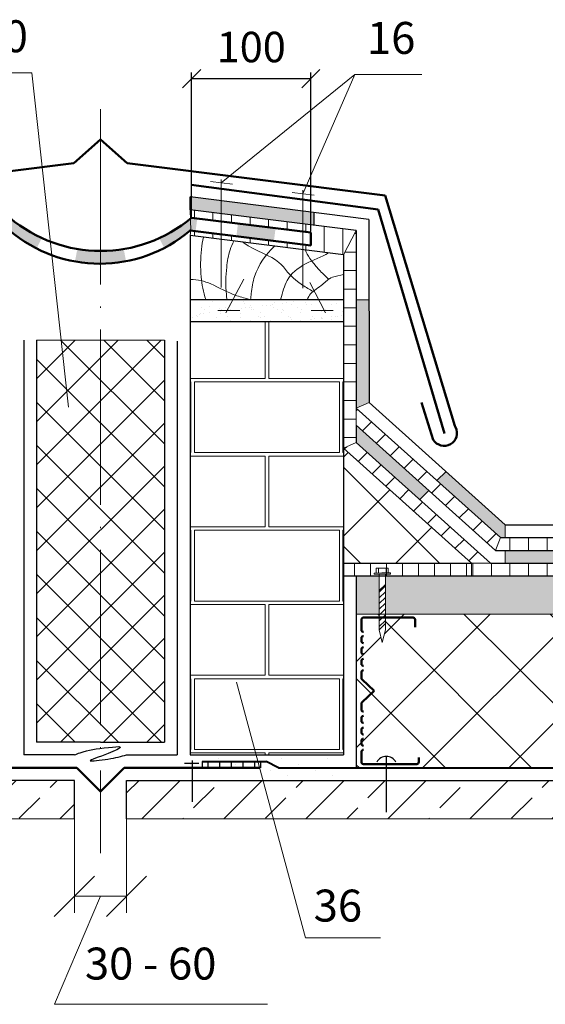
# Model space of a CAD drawing. Units: millimetres. Extents: x -1741 to 2415, y -12789 to 6311.
# Drawn here: x -63 to -20, y 2875 to 2956 of the extents above; entities that cross this region are included whole.
import ezdxf

# ---------------------------------------------------------------- set-up
doc = ezdxf.new("R2010")
doc.units = ezdxf.units.MM
doc.header["$PDMODE"] = 2
doc.linetypes.add('ACAD_ISO04W100', pattern=[30, 24, -3, 0, -3])
doc.layers.get('0').update_dxf_attribs({"plot": 0})
doc.layers.add('1', color=7, linetype='Continuous')
for name, color, linetype, lineweight in [('Вспомогат. линии', 130, 'Continuous', 13), ('Дюбеля', 3, 'Continuous', 15), ('Механическое крепление', 244, 'Continuous', 15), ('Размер', 2, 'Continuous', 13), ('Размеры', 200, 'Continuous', 13), ('Слой1', 7, 'Continuous', 25), ('Слой2', 7, 'Continuous', 35), ('Стены', 14, 'Continuous', 30), ('Штрих', 151, 'Continuous', 9), ('Штриховка', 161, 'Continuous', 9)]:
    doc.layers.add(name, color=color, linetype=linetype, lineweight=lineweight)
doc.layers.add('Штрих доски', color=7, linetype='Continuous', lineweight=9, true_color=0xffc49f)
doc.styles.get("Standard").update_dxf_attribs({"font": 'times.ttf'})
doc.dimstyles.new('ISO-25', dxfattribs={"dimtxt": 2.5, "dimasz": 1.5, "dimexe": 0.5, "dimexo": 0.5, "dimgap": 1, "dimtad": 1, "dimlfac": 100, "dimtxsty": 'Standard', "dimblk": 'OBLIQUE', "dimblk1": 'OBLIQUE', "dimblk2": 'OPEN', "dimcen": 1.5, "dimadec": 0, "dimazin": 0, "dimtfac": 1, "dimtmove": 1, "dimatfit": 3, "dimldrblk": 'OPEN30', "dimfxl": 0, "dimarcsym": 0})

# ---------------------------------------------------------------- blocks, each defined once
blk = doc.blocks.new('_Oblique')
at = {"color": 0, "linetype": 'ByBlock', "lineweight": -2}
blk.add_line((-0.5, -0.5), (0.5, 0.5), dxfattribs=at)
blk = doc.blocks.new('*D585')
at = {"layer": 'Defpoints', "color": 0}
for p in [(-39.207, 2950.998), (-48.991, 2939.156), (-39.207, 2937.928)]:
    blk.add_point(p, dxfattribs=at)
at = {"layer": 'Размер', "color": 0, "lineweight": -2}
for p, q in [((-48.991, 2939.656), (-48.991, 2951.498)), ((-39.207, 2938.428), (-39.207, 2951.498)), ((-48.991, 2950.998), (-39.207, 2950.998))]:
    blk.add_line(p, q, dxfattribs=at)
at = {"layer": 'Размер', "color": 0, "lineweight": -2, "xscale": 1.5, "yscale": 1.5, "zscale": 1.5, "rotation": 180}
blk.add_blockref('_Oblique', (-48.991, 2950.998), dxfattribs=at)
at = {"layer": 'Размер', "color": 0, "lineweight": -2, "xscale": 1.5, "yscale": 1.5, "zscale": 1.5}
blk.add_blockref('_Oblique', (-39.207, 2950.998), dxfattribs=at)
at = {"layer": 'Размер', "color": 0, "insert": (-44.099, 2953.27), "char_height": 2.5, "attachment_point": 5}
blk.add_mtext('100', dxfattribs=at)
blk = doc.blocks.new('_Open')
at = {"color": 0, "linetype": 'ByBlock', "lineweight": -2}
for p, q in [((-1, 0.167), (0, 0)), ((-1, -0.167), (0, 0)), ((0, 0), (-1, 0))]:
    blk.add_line(p, q, dxfattribs=at)
blk = doc.blocks.new('_Open30')
at = {"layer": 'Размеры', "color": 0, "lineweight": -2}
for p, q in [((-1, 0.268), (0, 0)), ((0, 0), (-1, -0.268)), ((0, 0), (-1, 0))]:
    blk.add_line(p, q, dxfattribs=at)

msp = doc.modelspace()

# ---------------------------------------------------------------- hatches: boundary and pattern name
at = {"layer": '1', "linetype": 'Continuous', "lineweight": 9, "ltscale": 100}
h = msp.add_hatch(dxfattribs=at)
h.set_pattern_fill('AR-SAND', color=0, scale=0.025, style=0)
h.paths.add_polyline_path([(-63.82168, 2931.03649), (-63.82168, 2932.84947), (-76.42168, 2932.84947), (-76.42168, 2931.03649)])
h.paths.add_polyline_path([(-36.52168, 2931.03649), (-36.52168, 2932.84947), (-49.12168, 2932.84947), (-49.12168, 2931.03649)])
at = {"layer": 'Механическое крепление', "lineweight": 5}
h = msp.add_hatch(dxfattribs=at)
h.set_pattern_fill('ANSI31', color=0, scale=0.105, angle=90, style=0)
h.set_pattern_definition([(45, (-234.83493, -304.1353), (0.235731723, -0.235731723), [])])
h.paths.add_polyline_path([(-33.08758, 2909.13534), (-33.08758, 2909.43516), (-33.59158, 2908.93665), (-33.59158, 2905.72444), (-33.08758, 2906.22295)])
at = {"layer": 'Слой1', "linetype": 'Continuous', "lineweight": 15}
h = msp.add_hatch(color=256, dxfattribs=at)
h.paths.add_polyline_path([(-46.57513, 2939.90279), (-46.57513, 2940.96103), (-49.11945, 2941.28038), (-49.121, 2940.22234)])
h.paths.add_polyline_path([(-39.8633, 2939.06037), (-39.8633, 2940.11861), (-45.6689, 2940.84729), (-46.57513, 2939.90279)])
h.paths.add_polyline_path([(-46.57513, 2939.90279), (-45.6689, 2940.84729), (-46.57513, 2940.96103)])
h.paths.add_polyline_path([(-39.8633, 2939.06037), (-38.92916, 2938.94312), (-38.92761, 2940.00116), (-39.8633, 2940.11861)])
h.paths.add_polyline_path([(-35.47168, 2923.93421), (-34.42168, 2924.40184), (-34.43823, 2932.82964), (-35.47168, 2932.82761)])
h.paths.add_polyline_path([(-28.10774, 2918.71929), (-28.8625, 2917.98594), (-23.64625, 2913.29132), (-23.24333, 2913.29132), (-23.24333, 2914.34132)])
h.paths.add_polyline_path([(-35.47168, 2922.52158), (-35.47168, 2921.10895), (-30.26732, 2916.42503), (-29.51257, 2917.15838)])
h.paths.add_polyline_path([(-23.24333, 2912.24132), (-23.24333, 2911.19132), (-12.66706, 2911.19132), (-12.66706, 2912.24132)])
h.paths.add_polyline_path([(-2.06464, 2913.29132), (-2.06464, 2914.34132), (-12.66706, 2914.34132), (-12.66706, 2913.29132)])
h.paths.add_polyline_path([(8.76744, 2911.19132), (8.76744, 2912.24132), (-2.06464, 2912.24132), (-2.06464, 2911.19132)])
h = msp.add_hatch(color=256, dxfattribs=at)
h.paths.add_polyline_path([(-46.57513, 2939.90279), (-46.57513, 2940.96103), (-49.11945, 2941.28038), (-49.121, 2940.22234)])
h.paths.add_polyline_path([(-46.57513, 2940.96103), (-46.57513, 2939.90279), (-39.8633, 2939.06037), (-39.8633, 2940.11861)])
h.paths.add_polyline_path([(-38.92761, 2940.00116), (-39.8633, 2940.11861), (-39.8633, 2939.06037), (-38.92916, 2938.94312)])
h.paths.add_polyline_path([(-34.43823, 2932.82964), (-35.47168, 2932.82761), (-35.47168, 2923.93421), (-34.42168, 2924.40184)])
h.paths.add_polyline_path([(-30.26732, 2916.42503), (-29.51257, 2917.15838), (-35.47168, 2922.52158), (-35.47168, 2921.10895)])
h.paths.add_polyline_path([(-28.10774, 2918.71929), (-28.8625, 2917.98594), (-23.64625, 2913.29132), (-23.24333, 2913.29132), (-23.24333, 2914.34132)])
h.paths.add_polyline_path([(-23.24333, 2912.24132), (-23.24333, 2911.19132), (-12.66706, 2911.19132), (-12.66706, 2912.24132)])
h.paths.add_polyline_path([(-12.66706, 2914.34132), (-12.66706, 2913.29132), (-2.06464, 2913.29132), (-2.06464, 2914.34132)])
h.paths.add_polyline_path([(8.76744, 2911.19132), (8.76744, 2912.24132), (-2.06464, 2912.24132), (-2.06464, 2911.19132)])
at = {"layer": 'Слой1', "linetype": 'Continuous', "lineweight": 9}
h = msp.add_hatch(dxfattribs=at)
h.set_pattern_fill('ANSI37', color=256, scale=36.75, style=0)
h.set_pattern_definition([(45, (-166.8653, 2731.0907), (-3.24827, 3.24827), []), (135, (-166.8653, 2731.0907), (-3.24827, -3.24827), [])])
h.paths.add_polyline_path([(-76.42168, 2920.64132), (-86.92168, 2911.19132), (-76.42168, 2911.19132)])
h.paths.add_polyline_path([(-26.02168, 2911.19132), (-36.52168, 2920.64132), (-36.52168, 2911.19132)])
h = msp.add_hatch(dxfattribs=at)
h.set_pattern_fill('ANSI31', color=256, scale=10.5, angle=45, style=0)
h.set_pattern_definition([(90, (-166.8653, 2731.0907), (-1.3125, 2e-16), [])])
h.paths.add_polyline_path([(-86.92168, 2911.19132), (-86.92168, 2910.14132), (-76.42168, 2910.14132), (-76.42168, 2911.19132)])
h.paths.add_polyline_path([(-36.52168, 2911.19132), (-36.52168, 2910.14132), (-26.02168, 2910.14132), (-26.02168, 2911.19132)])
h = msp.add_hatch(dxfattribs=at)
h.set_pattern_fill('DOTS', color=256, scale=21, angle=45, style=0)
h.set_pattern_definition([(45, (-166.8653, 2728.9907), (-0.464039, 1.3921165), [0, -1.3125])])
h.paths.add_polyline_path([(-76.42168, 2895.44132), (-76.42168, 2893.34132), (-69.54782, 2893.34132), (-69.54782, 2895.44132)])
h.paths.add_polyline_path([(-43.39555, 2895.44132), (-43.39555, 2893.34132), (-36.52168, 2893.34132), (-36.52168, 2895.44132)])
at = {"layer": 'Слой1', "linetype": 'Continuous', "lineweight": 15}
h = msp.add_hatch(dxfattribs=at)
h.set_pattern_fill('DOTS', color=256, scale=21, angle=45, style=0)
h.set_pattern_definition([(45, (-2170.6746, 1229.695), (-0.4640388, 1.3921165), [0, -1.3125])])
h.paths.add_polyline_path([(-43.70387, 2895.44132), (-49.12168, 2895.44132), (-49.12168, 2894.39132), (-43.41934, 2894.39132)])
at = {"layer": 'Штрих', "ltscale": 100}
h = msp.add_hatch(dxfattribs=at)
h.set_pattern_fill('ANSI31', color=0, scale=0.48, angle=45, style=0)
h.paths.add_polyline_path([(-2.06464, 2913.29132), (-23.64625, 2913.29132), (-24.04917, 2912.24132), (-2.06464, 2912.24132)])
h.paths.add_polyline_path([(16.14096, 2911.19132), (-24.45209, 2911.19132), (-26.02168, 2911.19132), (-26.02168, 2910.14132), (16.14096, 2910.14132)])
h.paths.add_polyline_path([(-6.51458, 2910.40079), (-6.51742, 2910.80603), (-5.98175, 2910.80978), (-5.53288, 2910.81293), (-5.53004, 2910.40768), (-6.06258, 2910.40395)], flags=16)
h.paths.add_polyline_path([(-46.57513, 2938.2106), (-46.57513, 2937.78632), (-39.8633, 2936.94389), (-39.8633, 2937.37928)])
h.paths.add_polyline_path([(-46.57513, 2938.2106), (-49.07044, 2938.51966), (-49.12168, 2938.10595), (-46.57513, 2937.78632)])
h.paths.add_polyline_path([(-46.57513, 2939.90279), (-49.121, 2940.22234), (-49.09912, 2939.48567, 0.00304534), (-48.99092, 2939.57601), (-46.57513, 2939.27279)])
h.paths.add_polyline_path([(-46.57513, 2939.90279), (-46.57513, 2939.27279), (-39.8633, 2938.43037), (-39.8633, 2939.06037)])
h.paths.add_polyline_path([(-35.47168, 2938.50916), (-39.8633, 2939.06037), (-39.8633, 2938.43037), (-39.20676, 2938.34796), (-39.20676, 2937.29796), (-39.8633, 2937.37928), (-39.8633, 2936.94389), (-36.52168, 2936.52447)])
h = msp.add_hatch(dxfattribs=at)
h.set_pattern_fill('ANSI31', color=0, scale=0.48, angle=135, style=0)
h.paths.add_polyline_path([(-35.47168, 2938.50916), (-36.52168, 2936.52447), (-36.52168, 2920.64132), (-35.47168, 2921.10895), (-35.47168, 2922.52158), (-35.47168, 2923.93421)])
h = msp.add_hatch(dxfattribs=at)
h.set_pattern_fill('AR-B816C', color=0, scale=0.03, style=0)
h.paths.add_polyline_path([(-36.52168, 2931.03649), (-49.12168, 2931.03649), (-49.12168, 2895.44132), (-36.52168, 2895.44132)])
h = msp.add_hatch(dxfattribs=at)
h.set_pattern_fill('ANSI31', color=0, scale=0.48, style=0)
h.paths.add_polyline_path([(-35.47168, 2923.93421), (-35.47168, 2922.52158), (-24.04917, 2912.24132), (-23.64625, 2913.29132)])
h.paths.add_polyline_path([(-35.47168, 2921.10895), (-36.52168, 2920.64132), (-26.02168, 2911.19132), (-24.45209, 2911.19132)])
at = {"layer": 'Штрих', "ltscale": 100, "true_color": 0xd5ffc7}
h = msp.add_hatch(color=254, dxfattribs=at)
h.paths.add_polyline_path([(-129.08432, 2910.14132), (-129.08432, 2906.99132), (-123.0839, 2906.99132), (-124.85329, 2910.14132)])
h.paths.add_polyline_path([(-124.85329, 2910.14132), (-123.0839, 2906.99132), (-107.17163, 2906.99132), (-107.17163, 2909.15108), (-107.17163, 2910.14132)])
h.paths.add_polyline_path([(-79.85579, 2906.99132), (-79.85579, 2909.13534), (-79.85579, 2910.14132), (-106.66763, 2910.14132), (-106.66763, 2909.15108), (-106.66763, 2906.99132)])
h.paths.add_polyline_path([(-79.35179, 2906.99132), (-77.47168, 2906.99132), (-77.47168, 2910.14132), (-79.35179, 2910.14132), (-79.35179, 2909.13534)])
h.paths.add_polyline_path([(-33.59158, 2909.13534), (-33.59158, 2910.14132), (-35.47168, 2910.14132), (-35.47168, 2906.99132), (-33.59158, 2906.99054)])
h.paths.add_polyline_path([(-6.27574, 2906.97914), (-6.27574, 2909.15108), (-6.27574, 2910.14132), (-33.08758, 2910.14132), (-33.08758, 2909.13534), (-33.08758, 2906.99033)])
h.paths.add_polyline_path([(16.14096, 2906.96979), (16.14096, 2910.14132), (-5.77174, 2910.14132), (-5.77174, 2909.15108), (-5.77174, 2906.97893)])
at = {"layer": 'Штрих', "linetype": 'Continuous', "lineweight": 9}
h = msp.add_hatch(dxfattribs=at)
h.set_pattern_fill('ANSI33', color=0, scale=0.75, style=0)
h.paths.add_polyline_path([(-129.08432, 2893.34132), (-129.08432, 2890.19132), (-58.61328, 2890.19132), (-58.61328, 2893.34132)])
h.paths.add_polyline_path([(16.14096, 2890.19132), (16.14096, 2893.34132), (-54.33009, 2893.34132), (-54.33009, 2890.19132)])
at = {"layer": 'Штрих доски', "linetype": 'Continuous', "ltscale": 100}
h = msp.add_hatch(color=0, dxfattribs=at)
h.paths.add_polyline_path([(-49.12168, 2938.52601), (-49.12168, 2938.53418), (-48.66381, 2938.47671), (-48.53304, 2939.51854), (-48.99092, 2939.57601, -0.0683368), (-51.64953, 2937.88963), (-51.24222, 2937.09121, 0.05635982)])
h.paths.add_polyline_path([(-42.10172, 2938.71132), (-45.18676, 2939.09853), (-45.31751, 2938.05671), (-44.1836, 2937.91439), (-42.23207, 2937.67267)])
h.paths.add_polyline_path([(-56.47168, 2936.84193, -0.04140196), (-58.37831, 2936.99827), (-58.56576, 2935.98505, 0.04552792), (-56.47168, 2935.79199)])
h.paths.add_polyline_path([(-54.56506, 2936.99832, -0.04077509), (-56.44276, 2936.842, -0.00062499), (-56.47168, 2936.84193), (-56.47168, 2935.79199, 0.04553579), (-54.3769, 2935.98117)])
h.paths.add_polyline_path([(-63.95245, 2939.57601), (-64.41033, 2939.51854), (-64.28058, 2938.48482), (-63.93346, 2938.52839, 0.00024011), (-63.92497, 2938.52122), (-63.82168, 2938.53418), (-63.82168, 2938.43505, 0.05448643), (-61.71922, 2937.05579), (-61.29386, 2937.8896, -0.06833792)])
h.paths.add_polyline_path([(-67.75661, 2939.09853), (-70.84165, 2938.71132), (-70.71191, 2937.6776), (-67.62686, 2938.06482)])
at = {"layer": 'Штрих доски', "lineweight": 25, "ltscale": 100}
h = msp.add_hatch(dxfattribs=at)
h.set_pattern_fill('ANSI31', color=0, scale=0.3, angle=45, style=0)
h.paths.add_polyline_path([(-64.82091, 2894.89132), (-69.56347, 2894.89132), (-69.56205, 2894.39132), (-64.81949, 2894.39132)])
h.paths.add_polyline_path([(-43.55483, 2894.89132), (-48.12246, 2894.89132), (-48.12104, 2894.39132), (-43.41934, 2894.39132)])
at = {"layer": 'Штриховка', "linetype": 'Continuous', "lineweight": 9, "ltscale": 100}
h = msp.add_hatch(dxfattribs=at)
h.set_pattern_fill('ANSI37', color=0, scale=0.7875, angle=180, style=0)
h.set_pattern_definition([(225, (-0.807, -145.612), (1.767988, -1.767988), []), (315, (-0.807, -145.612), (1.767988, 1.767988), [])])
h.paths.add_polyline_path([(-56.47168, 2929.5174), (-61.72168, 2929.5174), (-61.72168, 2896.49132), (-56.47168, 2896.49132)])
h.paths.add_polyline_path([(-51.22168, 2929.5174), (-56.47168, 2929.5174), (-56.47168, 2896.49132), (-51.22168, 2896.49132)])
h = msp.add_hatch(dxfattribs=at)
h.set_pattern_fill('ANSI37', color=0, scale=1.575, style=0)
h.set_pattern_definition([(45, (-0.807, -145.612), (-3.535976, 3.535976), []), (135, (-0.807, -145.612), (-3.535976, -3.535976), [])])
h.paths.add_polyline_path([(-129.08432, 2906.99132), (-129.08432, 2902.89755), (-131.93118, 2901.79457), (-126.48588, 2900.3335), (-129.08432, 2899.33968), (-129.08432, 2894.39132), (-77.47168, 2894.39132), (-77.47168, 2906.99132), (-79.35179, 2906.99132), (-79.35179, 2905.72444), (-79.60379, 2904.67444), (-79.85579, 2905.72444), (-79.85579, 2906.71834), (-82.13145, 2906.71834, 0.41278208), (-82.29259, 2906.55799), (-82.29259, 2906.5572, -0.41421356), (-82.13145, 2906.71834), (-79.85579, 2906.71834), (-79.85579, 2906.99132), (-106.66763, 2906.99132), (-106.66763, 2905.74018), (-106.91963, 2904.69018), (-107.17163, 2905.74018), (-107.17163, 2906.73858), (-109.45346, 2906.73858, 0.41278208), (-109.6146, 2906.57823), (-109.61461, 2906.57744, -0.41421356), (-109.45346, 2906.73858), (-107.17163, 2906.73858), (-107.17163, 2906.99132)])
h.paths.add_polyline_path([(-106.26528, 2900.72205), (-105.26527, 2901.65513, 0.20792245), (-105.21406, 2901.77295), (-105.21406, 2902.17318), (-105.21406, 2902.2604, 0.41167368), (-105.3752, 2902.42154), (-105.37661, 2902.42154, -0.41675802), (-105.21406, 2902.259), (-105.21406, 2902.17318), (-105.21406, 2901.77295, -0.20792245), (-105.26527, 2901.65513), (-106.26528, 2900.72205), (-105.26527, 2899.78897, -0.20792245), (-105.21406, 2899.67115), (-105.21406, 2899.27093), (-105.21406, 2899.18511, -0.41675802), (-105.37661, 2899.02256), (-105.3752, 2899.02256, 0.41167368), (-105.21406, 2899.1837), (-105.21406, 2899.27093), (-105.21406, 2899.67115, 0.20792245), (-105.26527, 2899.78897)], flags=16)
h.paths.add_polyline_path([(-78.94326, 2900.70181), (-77.94325, 2901.63489, 0.20792245), (-77.89204, 2901.75271), (-77.89204, 2902.15293), (-77.89204, 2902.24016, 0.41167368), (-78.05319, 2902.4013), (-78.05459, 2902.4013, -0.41675802), (-77.89204, 2902.23875), (-77.89204, 2902.15293), (-77.89204, 2901.75271, -0.20792245), (-77.94325, 2901.63489), (-78.94326, 2900.70181), (-77.94325, 2899.76873, -0.20792245), (-77.89204, 2899.65091), (-77.89204, 2899.25069), (-77.89204, 2899.16486, -0.41675802), (-78.05459, 2899.00232), (-78.05319, 2899.00232, 0.41167368), (-77.89204, 2899.16346), (-77.89204, 2899.25069), (-77.89204, 2899.65091, 0.20792245), (-77.94325, 2899.76873)], flags=16)
h.paths.add_polyline_path([(-33.08758, 2906.99033), (-33.08758, 2905.72444), (-33.33958, 2904.67444), (-33.59158, 2905.72444), (-33.59158, 2906.99054), (-35.47168, 2906.99132), (-35.47168, 2894.39132), (16.14096, 2894.39132), (16.14096, 2899.33968), (13.54252, 2900.3335), (18.98781, 2901.79457), (16.14096, 2902.89755), (16.14096, 2906.96979), (-5.77174, 2906.97893), (-5.77174, 2905.74018), (-6.02374, 2904.69018), (-6.27574, 2905.74018), (-6.27574, 2906.97914)])
h.paths.add_polyline_path([(-30.65078, 2906.5572, 0.00122246), (-30.65078, 2906.55799)], flags=16)
h.paths.add_polyline_path([(-34.00011, 2900.70181), (-35.00012, 2899.76873, 0.20792245), (-35.05132, 2899.65091), (-35.05132, 2899.25069), (-35.05132, 2899.16346, 0.41167368), (-34.89018, 2899.00232), (-34.88878, 2899.00232, -0.41675802), (-35.05132, 2899.16486), (-35.05132, 2899.25069), (-35.05132, 2899.65091, -0.20792245), (-35.00012, 2899.76873), (-34.00011, 2900.70181), (-35.00012, 2901.63489, -0.20792245), (-35.05132, 2901.75271), (-35.05132, 2902.15293), (-35.05132, 2902.23875, -0.41675802), (-34.88878, 2902.4013), (-34.89018, 2902.4013, 0.41167368), (-35.05132, 2902.24016), (-35.05132, 2902.15293), (-35.05132, 2901.75271, 0.20792245), (-35.00012, 2901.63489)], flags=16)
h.paths.add_polyline_path([(-7.72931, 2901.77295), (-7.72931, 2902.17318), (-7.72931, 2902.259, -0.41675802), (-7.56676, 2902.42154), (-7.56817, 2902.42154, 0.41167368), (-7.72931, 2902.2604), (-7.72931, 2902.17318), (-7.72931, 2901.77295, 0.20792245), (-7.6781, 2901.65513), (-6.67809, 2900.72205), (-7.6781, 2899.78897, 0.20792245), (-7.72931, 2899.67115), (-7.72931, 2899.27093), (-7.72931, 2899.1837, 0.41167368), (-7.56817, 2899.02256), (-7.56676, 2899.02256, -0.41675802), (-7.72931, 2899.18511), (-7.72931, 2899.27093), (-7.72931, 2899.67115, -0.20792245), (-7.6781, 2899.78897), (-6.67809, 2900.72205), (-7.6781, 2901.65513, -0.20792245)], flags=16)
h.paths.add_polyline_path([(-3.32876, 2906.57823), (-3.32876, 2906.57744, 0.00122246)], flags=16)

# ---------------------------------------------------------------- linework, layer by layer
at = {"layer": 'Вспомогат. линии', "color": 0, "linetype": 'Continuous', "lineweight": 15}
for points in [[(-58.61328, 2890.19132), (-129.08432, 2890.19132)], [(-54.33009, 2890.19132), (16.14096, 2890.19132)]]:
    msp.add_lwpolyline(points, dxfattribs=at)
at = {"layer": 'Дюбеля', "color": 0, "linetype": 'Continuous', "lineweight": 5, "ltscale": 2}
for p, q in [((-34.00897, 2910.3838), (-33.29788, 2910.38878)), ((-34.00897, 2910.3838), (-34.00835, 2910.29452)), ((-32.6667, 2910.30391), (-34.00835, 2910.29452)), ((-33.83326, 2910.79029), (-33.29758, 2910.79404)), ((-33.83326, 2910.79029), (-33.83042, 2910.38505)), ((-33.6547, 2910.79154), (-33.65186, 2910.3863)), ((-32.84872, 2910.79719), (-33.38439, 2910.79344)), ((-32.66732, 2910.39319), (-33.37842, 2910.38821)), ((-33.02727, 2910.79594), (-33.02444, 2910.39069)), ((-32.84872, 2910.79719), (-32.84588, 2910.39194)), ((-32.66732, 2910.39319), (-32.6667, 2910.30391))]:
    msp.add_line(p, q, dxfattribs=at)
at = {"layer": 'Механическое крепление', "color": 0}
for points in [[(-33.59158, 2909.13534), (-33.59158, 2910.29744)], [(-33.08758, 2909.13534), (-33.08758, 2910.30097)], [(-33.59158, 2905.72444), (-33.59158, 2909.13534)], [(-33.08758, 2905.72444), (-33.08758, 2909.13534)], [(-33.59158, 2905.72444), (-33.33958, 2904.67444), (-33.08758, 2905.72444)]]:
    msp.add_lwpolyline(points, dxfattribs=at)
at = {"layer": 'Механическое крепление', "color": 0, "lineweight": 5}
for points in [[(-33.08202, 2909.44065), (-33.59158, 2908.93665)], [(-33.08202, 2906.22844), (-33.59158, 2905.72444)]]:
    msp.add_lwpolyline(points, dxfattribs=at)
at = {"layer": 'Слой1', "linetype": 'Continuous', "lineweight": 30}
for p, q in [((-49.12168, 2932.84947), (-36.52168, 2932.84947)), ((-49.12168, 2931.03649), (-36.52168, 2931.03649))]:
    msp.add_line(p, q, dxfattribs=at)
at = {"layer": 'Слой1', "linetype": 'Continuous', "lineweight": 40}
msp.add_line((-41.86592, 2894.39132), (-42.86592, 2894.89132), dxfattribs=at)
at = {"layer": 'Слой1', "linetype": 'Continuous', "lineweight": 13}
for points in [[(-59.09668, 2924.01929), (-62.11677, 2951.47972), (-66.53055, 2951.47972)], [(-46.57513, 2942.43067), (-35.60456, 2951.33658), (-39.8633, 2941.54555)], [(-35.60456, 2951.33658), (-30.09017, 2951.33658)], [(-45.32025, 2901.40624), (-39.63579, 2880.42887), (-33.47764, 2880.42887)], [(-58.61328, 2890.19132), (-58.61328, 2882.45964)], [(-54.33009, 2890.19132), (-54.33009, 2882.45964)], [(-60.27522, 2882.1682), (-56.97771, 2885.46975)], [(-55.99203, 2882.1682), (-52.69451, 2885.46975)], [(-56.47168, 2883.83218), (-60.25892, 2874.95572), (-42.7649, 2874.95572)], [(-58.61328, 2883.83218), (-54.33009, 2883.83218)]]:
    msp.add_lwpolyline(points, dxfattribs=at)
at = {"layer": 'Слой1', "linetype": 'ACAD_ISO04W100', "lineweight": 13, "ltscale": 0.6}
msp.add_lwpolyline([(-56.47168, 2948.47603), (-56.47168, 2887.35948)], dxfattribs=at)
at = {"layer": 'Слой1', "linetype": 'Continuous', "lineweight": 50}
for points in [[(-58.66956, 2944.0438), (-56.47168, 2946.00866)], [(-54.27381, 2944.0438), (-56.47168, 2946.00866)], [(-79.82917, 2941.38798), (-58.66956, 2944.0438)], [(-33.11419, 2941.38798), (-54.27381, 2944.0438)], [(-33.68885, 2940.25696), (-49.0227, 2942.2791)], [(-33.11419, 2941.38798), (-27.38494, 2922.46826)], [(-33.68885, 2940.25696), (-28.23957, 2921.84635)], [(-30.13048, 2924.39213), (-29.15548, 2921.33293)], [(-27.38494, 2922.46826), (-27.32366, 2922.35978)], [(-28.23957, 2921.84635), (-28.23957, 2921.84635)], [(-58.41514, 2894.39132), (-69.57745, 2894.39132)], [(-58.41514, 2894.39132), (-56.47168, 2892.42645)], [(-54.52823, 2894.39132), (-56.47168, 2892.42645)], [(-54.52823, 2894.39132), (-43.36592, 2894.39132)]]:
    msp.add_lwpolyline(points, dxfattribs=at)
at = {"layer": 'Слой1', "linetype": 'Continuous', "lineweight": 15}
for points in [[(-46.57513, 2942.72187), (-46.57513, 2933.84586)], [(-47.44898, 2942.5375), (-45.63945, 2942.31627)], [(-39.8633, 2941.83675), (-39.8633, 2933.78134)], [(-40.73714, 2941.65239), (-38.92761, 2941.43115)], [(-46.17721, 2931.76392), (-44.71705, 2934.53103)], [(-38.01434, 2931.76392), (-39.29166, 2934.24362)], [(-35.47168, 2932.82761), (-34.43823, 2932.82964)], [(-45.03684, 2931.94829), (-46.84637, 2931.94829)], [(-37.37916, 2931.94829), (-39.18869, 2931.94829)], [(-61.72168, 2929.5174), (-56.47168, 2929.5174)], [(-51.22168, 2929.5174), (-56.47168, 2929.5174)], [(-35.47168, 2923.93421), (-34.42168, 2924.40184)], [(-28.8625, 2917.98594), (-28.10774, 2918.71929)], [(-30.26732, 2916.42503), (-29.51257, 2917.15838)], [(-23.24333, 2914.34132), (-23.24333, 2913.29132)], [(-23.24333, 2912.24132), (-23.24333, 2911.19132)]]:
    msp.add_lwpolyline(points, dxfattribs=at)
at = {"layer": 'Слой1', "linetype": 'Continuous', "lineweight": 30}
for points in [[(-49.121, 2940.22234), (-49.11945, 2941.28038)], [(-34.4512, 2939.43931), (-49.11945, 2941.28038)], [(-35.47168, 2938.50916), (-49.121, 2940.22234)], [(-38.92916, 2938.94312), (-38.92761, 2940.00116)], [(-36.52168, 2936.52447), (-49.12168, 2938.10595)], [(-34.42168, 2924.40184), (-23.24333, 2914.34132)], [(-35.47168, 2923.93421), (-23.64625, 2913.29132)], [(-35.47168, 2922.52158), (-24.04917, 2912.24132)], [(-35.47168, 2921.10895), (-24.45209, 2911.19132)], [(-23.24333, 2914.34132), (0.22832, 2914.34132)], [(-23.64625, 2913.29132), (0.22832, 2913.29132)], [(-24.04917, 2912.24132), (16.14096, 2912.24132)], [(-36.52168, 2911.19132), (-26.02168, 2911.19132)], [(-24.45209, 2911.19132), (16.14096, 2911.19132)], [(-56.47168, 2896.49132), (-61.72168, 2896.49132)], [(-56.47168, 2896.49132), (-51.22168, 2896.49132)], [(-58.61328, 2895.44132), (-62.77168, 2895.44132)], [(-54.33009, 2895.44132), (-50.17168, 2895.44132)], [(-49.12168, 2895.44132), (-36.52168, 2895.44132)]]:
    msp.add_lwpolyline(points, dxfattribs=at)
at = {"layer": 'Слой1', "color": 0, "linetype": 'Continuous', "lineweight": 50}
for points in [[(-39.20676, 2938.34796), (-48.99092, 2939.57601, -0.366098), (-63.93346, 2939.57839), (-73.7366, 2938.34796)], [(-39.20676, 2937.29796), (-49.12168, 2938.52601, -0.36935395), (-63.93346, 2938.52839), (-73.7366, 2937.29796)]]:
    msp.add_lwpolyline(points, format="xyb", dxfattribs=at)
at = {"layer": 'Слой1', "linetype": 'Continuous', "lineweight": 30, "ltscale": 0.6}
for points in [[(-34.4512, 2939.43931), (-34.42168, 2924.40184)], [(-35.47168, 2938.50916), (-35.47168, 2923.93421)], [(-49.12168, 2938.10595), (-49.12168, 2895.44132)], [(-36.52168, 2936.52447), (-36.52168, 2895.44132)], [(-62.77168, 2929.5174), (-62.77168, 2895.44132)], [(-61.72168, 2929.5174), (-61.72168, 2896.49132)], [(-51.22168, 2929.5174), (-51.22168, 2896.49132)], [(-50.17168, 2929.43222), (-50.17168, 2895.44132)], [(-35.47168, 2922.52158), (-35.47168, 2921.10895)], [(-35.47168, 2910.14132), (-35.47168, 2894.39132)]]:
    msp.add_lwpolyline(points, dxfattribs=at)
at = {"layer": 'Слой1', "color": 0, "linetype": 'Continuous', "lineweight": 50}
msp.add_lwpolyline([(-39.20676, 2938.34796), (-39.20676, 2937.29796)], dxfattribs=at)
at = {"layer": 'Слой1', "linetype": 'Continuous', "lineweight": 9, "ltscale": 0.6}
msp.add_lwpolyline([(-26.02168, 2911.19132), (-26.02168, 2910.14132)], dxfattribs=at)
at = {"layer": 'Слой1', "linetype": 'Continuous'}
for points in [[(-48.94825, 2894.98619), (-48.94152, 2891.58091)], [(-49.56559, 2894.76256), (-48.39542, 2894.76588)]]:
    msp.add_lwpolyline(points, dxfattribs=at)
at = {"layer": 'Слой1', "linetype": 'Continuous', "lineweight": 40}
for points in [[(-48.12246, 2894.89132), (-42.86592, 2894.89132)], [(-41.86592, 2894.39132), (16.14096, 2894.39132)]]:
    msp.add_lwpolyline(points, dxfattribs=at)
at = {"layer": 'Слой1', "color": 0, "linetype": 'Continuous'}
msp.add_lwpolyline([(-33.00863, 2895.29104), (-33.02197, 2890.75028)], dxfattribs=at)
at = {"layer": 'Слой1', "linetype": 'Continuous', "lineweight": 50}
msp.add_arc((-28.25767, 2921.87865), 1.05065, 211.2929105, 27.2536179, dxfattribs=at)
at = {"layer": 'Слой1', "color": 0, "linetype": 'Continuous'}
msp.add_arc((-33.00854, 2894.43527), 0.88459, 28.4205112, 151.5794888, dxfattribs=at)
at = {"layer": 'Слой1', "linetype": 'Continuous', "start_tangent": (0, 1)}
msp.add_spline([(-58.61328, 2895.44132), (-58.15489, 2895.61859), (-55.82001, 2896.05538), (-54.85664, 2896.09057), (-55.8435, 2895.55097), (-57.31475, 2894.96494), (-55.86461, 2895.10069), (-54.33009, 2895.44132)], degree=3, dxfattribs=at)
at = {"layer": 'Стены', "color": 0, "linetype": 'Continuous', "lineweight": 30}
for points in [[(-36.52168, 2920.64132), (-26.02168, 2911.19132)], [(-36.52168, 2910.14132), (16.14096, 2910.14132)], [(16.42002, 2906.96967), (-35.47168, 2906.99132)], [(-58.61328, 2893.34132), (-129.08432, 2893.34132)], [(-58.61328, 2890.19132), (-58.61328, 2893.34132)], [(-54.33009, 2893.34132), (16.14096, 2893.34132)], [(-54.33009, 2890.19132), (-54.33009, 2893.34132)]]:
    msp.add_lwpolyline(points, dxfattribs=at)
at = {"layer": 'Штрих', "color": 0, "ltscale": 100}
for points in [[(-49.12168, 2938.10595), (-49.07044, 2938.51966), (-49.121, 2940.22234)], [(-36.52168, 2936.52447), (-35.47168, 2938.50916)], [(-36.52168, 2920.64132), (-35.47168, 2921.10895), (-35.47168, 2922.52158), (-35.47168, 2923.93421)], [(-24.04917, 2912.24132), (-23.64625, 2913.29132)], [(-26.02168, 2911.19132), (-24.45209, 2911.19132)]]:
    msp.add_lwpolyline(points, dxfattribs=at)
at = {"layer": 'Штрих доски', "color": 0, "lineweight": 25, "ltscale": 100}
for p, q in [((-48.12246, 2894.89132), (-48.12104, 2894.39132)), ((-43.35194, 2894.89132), (-43.35052, 2894.39132))]:
    msp.add_line(p, q, dxfattribs=at)
at = {"layer": 'Штриховка', "color": 0, "lineweight": 50}
for points in [[(-30.81192, 2906.71834), (-34.89018, 2906.71834, 0.41421356), (-35.05132, 2906.5572), (-35.05132, 2905.98868)], [(-30.64923, 2905.92487), (-30.65078, 2906.5572, 0.41421356), (-30.81192, 2906.71834), (-31.20244, 2906.71834)], [(-35.05132, 2905.91326), (-35.05132, 2905.70318, 0.41421356), (-34.89018, 2905.54204), (-34.88012, 2905.54204)], [(-34.88012, 2905.20488), (-34.89018, 2905.20488, 0.41421356), (-35.05132, 2905.04374), (-35.05132, 2904.93383)], [(-35.05132, 2904.93383), (-35.05132, 2904.79021, 0.41421356), (-34.89018, 2904.62907), (-34.88012, 2904.62907)], [(-34.88012, 2904.28632), (-34.89018, 2904.28632, 0.41421356), (-35.05132, 2904.12518), (-35.05132, 2904.01526)], [(-35.05132, 2904.01526), (-35.05132, 2903.87164, 0.41421356), (-34.89018, 2903.7105), (-34.88012, 2903.7105)], [(-34.88012, 2903.33331), (-34.89018, 2903.33331, 0.41421356), (-35.05132, 2903.17217), (-35.05132, 2903.06225)], [(-35.05132, 2903.06225), (-35.05132, 2902.91863, 0.41421356), (-34.89018, 2902.75749), (-34.88012, 2902.75749)], [(-34.88012, 2902.4013), (-34.89018, 2902.4013, 0.41421356), (-35.05132, 2902.23875), (-35.05132, 2902.15293)], [(-35.05132, 2902.15293), (-35.05132, 2901.75271, 0.20792245), (-35.00012, 2901.63489), (-34.00011, 2900.70181)], [(-35.05132, 2899.25069), (-35.05132, 2899.65091, -0.20792245), (-35.00012, 2899.76873), (-34.00011, 2900.70181)], [(-34.88012, 2899.00232), (-34.89018, 2899.00232, -0.41421356), (-35.05132, 2899.16486), (-35.05132, 2899.25069)], [(-35.05132, 2898.34136), (-35.05132, 2898.48499, -0.41421356), (-34.89018, 2898.64613), (-34.88012, 2898.64613)], [(-34.88012, 2898.07031), (-34.89018, 2898.07031, -0.41421356), (-35.05132, 2898.23145), (-35.05132, 2898.34136)], [(-35.05132, 2897.38836), (-35.05132, 2897.53198, -0.41421356), (-34.89018, 2897.69312), (-34.88012, 2897.69312)], [(-34.88012, 2897.1173), (-34.89018, 2897.1173, -0.41421356), (-35.05132, 2897.27844), (-35.05132, 2897.38836)], [(-35.05132, 2896.46979), (-35.05132, 2896.61341, -0.41421356), (-34.89018, 2896.77455), (-34.88012, 2896.77455)], [(-34.88012, 2896.19873), (-34.89018, 2896.19873, -0.41421356), (-35.05132, 2896.35987), (-35.05132, 2896.46979)], [(-35.05132, 2895.41493), (-35.05132, 2895.70044, -0.41421356), (-34.89018, 2895.86158), (-34.88012, 2895.86158)], [(-30.89674, 2894.68528), (-34.89018, 2894.68528, -0.41421356), (-35.05132, 2894.84642), (-35.05132, 2895.41493)], [(-30.34507, 2895.22064), (-30.34507, 2894.84642, -0.41421356), (-30.50621, 2894.68528), (-30.89674, 2894.68528)]]:
    msp.add_lwpolyline(points, format="xyb", dxfattribs=at)
msp.add_lwpolyline([(-35.05132, 2906.48241), (-35.05132, 2905.91326)], dxfattribs=at)
at = {"layer": 'Штриховка', "color": 0, "ltscale": 0.5}
for points, knots in [([(-48.0188, 2937.96752), (-48.09661, 2937.63962), (-48.25676, 2936.55913), (-48.29719, 2934.84917), (-48.02865, 2933.45212), (-47.82799, 2932.84947)], [9.69834857, 9.69834857, 9.69834857, 9.69834857, 10.65976551, 12.80621354, 14.59388028, 14.59388028, 14.59388028, 14.59388028]), ([(-45.53483, 2937.65575), (-45.65325, 2937.42098), (-45.94238, 2936.72992), (-46.18621, 2935.25034), (-46.21851, 2933.88406), (-46.11413, 2932.98779), (-46.09483, 2932.84947)], [8.54778741, 8.54778741, 8.54778741, 8.54778741, 9.2868257, 10.65976551, 12.80621354, 13.19844273, 13.19844273, 13.19844273, 13.19844273]), ([(-39.01985, 2933.51135), (-39.29725, 2933.66961), (-41.07169, 2934.73854), (-41.48611, 2936.14776), (-43.77875, 2936.86129), (-44.77676, 2937.54304), (-44.80746, 2937.56445)], [1.00147487, 1.00147487, 1.00147487, 1.00147487, 1.56095344, 4.11818242, 7.2662933, 7.36711834, 7.36711834, 7.36711834, 7.36711834]), ([(-42.20144, 2937.23736), (-42.91539, 2936.55092), (-43.81077, 2935.26806), (-44.07656, 2933.65522), (-44.13479, 2933.01326), (-44.1463, 2932.84947)], [6.48743026, 6.48743026, 6.48743026, 6.48743026, 9.2868257, 10.65976551, 11.12938633, 11.12938633, 11.12938633, 11.12938633]), ([(-37.7391, 2934.51753), (-37.99384, 2934.7544), (-39.09825, 2935.84679), (-39.47334, 2936.47403), (-39.6545, 2936.91768)], [0.98326753, 0.98326753, 0.98326753, 0.98326753, 1.61507174, 3.30618674, 3.30618674, 3.30618674, 3.30618674]), ([(-37.76062, 2936.67998), (-38.31126, 2936.34786), (-39.8882, 2935.80381), (-41.21914, 2934.63847), (-41.53013, 2933.41661), (-41.69028, 2932.86754), (-41.69557, 2932.84947)], [1.55155712, 1.55155712, 1.55155712, 1.55155712, 3.24488471, 5.16096508, 6.69713648, 6.74941739, 6.74941739, 6.74941739, 6.74941739]), ([(-44.20321, 2932.84947), (-44.5534, 2932.94939), (-45.74132, 2933.2462), (-47.2852, 2934.15432), (-48.45566, 2934.51809), (-49.12168, 2934.49467)], [4.79546339, 4.79546339, 4.79546339, 4.79546339, 5.82310974, 8.0599008, 9.79059328, 9.79059328, 9.79059328, 9.79059328]), ([(-36.52168, 2934.90251), (-36.81154, 2934.83255), (-37.63053, 2934.73096), (-38.24072, 2933.9981), (-39.13672, 2933.525), (-39.42682, 2933.01768), (-39.49774, 2932.84947)], [0.82901537, 0.82901537, 0.82901537, 0.82901537, 1.54337787, 2.51512773, 3.70224042, 4.22813014, 4.22813014, 4.22813014, 4.22813014])]:
    msp.add_open_spline(points, degree=3, knots=knots, dxfattribs=at)

# ---------------------------------------------------------------- texts
at = {"layer": 'Слой2', "linetype": 'Continuous', "lineweight": 13}
for s, p in [('10', (-66.40909, 2953.16791)), ('16', (-34.597, 2953.02915)), ('36', (-38.97264, 2881.75121)), ('30 - 60', (-57.75485, 2876.98798))]:
    msp.add_text(s, height=2.625, dxfattribs=at).set_placement(p)

# ---------------------------------------------------------------- dimensions: what is measured, and where the dimension line sits
at = {"layer": 'Размер', "color": 0}
dim = msp.add_linear_dim(base=(-39.20676, 2950.99794), p1=(-48.99092, 2939.15595), p2=(-39.20676, 2937.9279), text='100', dimstyle='ISO-25', dxfattribs=at)
dim.commit()
dim.dimension.update_dxf_attribs({"geometry": '*D585', "text_midpoint": (-44.09884, 2953.26957)})

doc.saveas('drawing.dxf')
